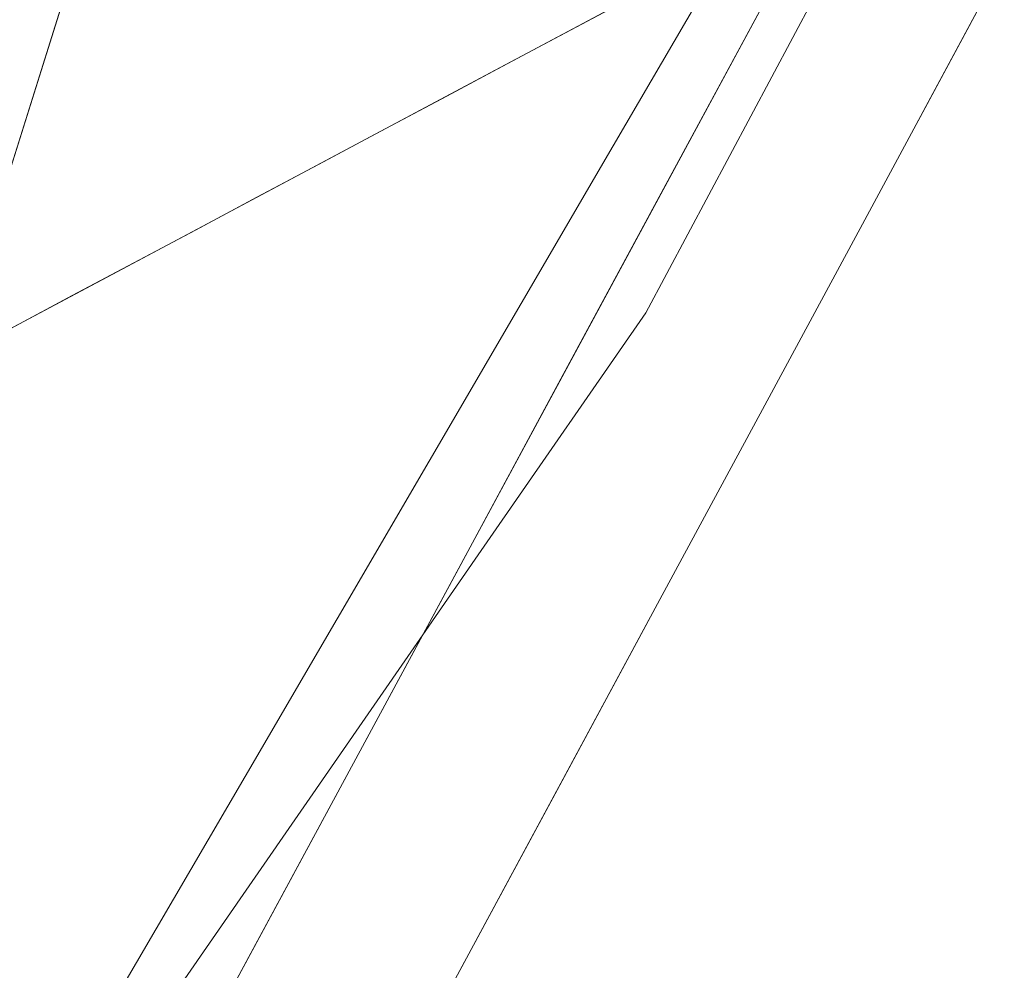
# Model space of a CAD drawing. Units: inches. Extents: x 0 to 204, y 0 to 264.
# Drawn here: x 103 to 103, y 165 to 165 of the extents above; entities that cross this region are included whole.
import ezdxf

# ---------------------------------------------------------------- set-up
doc = ezdxf.new("R2010")
doc.units = ezdxf.units.IN
doc.header["$MEASUREMENT"] = 0
doc.layers.get('0').update_dxf_attribs({"color": 10})

# ---------------------------------------------------------------- blocks, each defined once
blk = doc.blocks.new('172U-3D')
at = {"lineweight": 18}
for points in [[(7.22907, 9.91567, 2.875), (6.85494, 8.72297, 2.875), (5.66147, 9.09735, 2.875), (6.03561, 10.29004, 2.875)], [(6.03561, 10.29004, 2.875), (5.66147, 9.09735, 2.875), (6.85494, 8.72297, 2.875), (7.22907, 9.91567, 2.875)]]:
    blk.add_3dface(points, dxfattribs=at)
for points, invisible_edges in [([(5.7476, 9.81519, 3.11951), (5.0139, 10.02756, 4.47728), (5.93715, 9.91494, 5.43281)], 3), ([(6.17781, 9.76731, 11.2658), (6.27239, 9.92941, 12.45739), (6.26541, 10.00058, 11.62272)], 14), ([(5.94485, 9.81162, 1.49687), (5.84854, 9.6937, 2.875), (5.94208, 9.99187, 2.875)], 13), ([(6.17781, 9.76731, 11.2658), (6.3581, 9.75163, 11.72989), (6.27239, 9.92941, 12.45739)], 3), ([(6.30704, 9.72932, 11.31958), (6.39587, 9.91361, 11.94939), (6.41229, 9.92457, 12.4815)], 3), ([(6.41229, 9.92457, 12.4815), (6.37835, 9.87142, 12.4952), (6.35967, 9.82694, 11.90054)], 3), ([(5.90591, 9.8985, 5.05156), (5.93715, 9.91494, 5.43281), (5.96897, 9.82963, 5.26116)], 14), ([(5.90591, 9.8985, 5.05156), (5.93741, 9.81446, 4.85974), (5.87467, 9.88206, 4.67031)], 3), ([(6.2624, 9.88926, -5.36698), (6.19462, 9.68147, -5.3434), (6.11461, 9.56587, -4.31999)], 13), ([(6.30104, 9.8813, -6.3513), (6.19462, 9.68147, -5.3434), (6.2624, 9.88926, -5.36698)], 14), ([(5.93448, 9.77458, 4.52011), (5.90876, 9.88567, 2.875), (5.84694, 9.68859, 2.875)], 13), ([(5.9128, 9.79844, 4.47866), (5.8429, 9.86534, 4.28261), (5.87467, 9.88206, 4.67031)], 13), ([(6.30104, 9.8813, -6.3513), (6.46516, 9.7019, -5.89637), (6.19462, 9.68147, -5.3434)], 3), ([(6.11224, 9.63334, 7.19834), (6.1197, 9.80752, 6.6015), (6.21411, 9.85785, 7.7619)], 13), ([(6.18299, 9.84126, 7.37942), (6.15187, 9.82467, 6.99693), (6.17393, 9.85872, 7.20461)], 14), ([(5.12938, 9.66393, 10.20593), (5.83459, 9.06153, 7.84207), (6.04548, 9.45218, 10.16989), (6.25637, 9.84283, 12.4977)], 9), ([(6.32176, 9.84161, 12.50111), (6.25637, 9.84283, 12.4977), (6.20365, 9.74516, 11.91575)], 13), ([(6.30704, 9.72932, 11.31958), (6.35967, 9.82694, 11.90054), (6.30694, 9.70488, 11.68655)], 14), ([(6.15187, 9.82467, 6.99693), (6.12076, 9.80808, 6.61445), (6.14147, 9.82546, 6.8036)], 14), ([(6.03384, 9.60674, 6.03128), (6.0253, 9.75718, 5.4411), (6.1197, 9.80752, 6.6015)], 13), ([(6.08964, 9.79149, 6.23197), (6.11198, 9.80063, 6.44125), (6.12076, 9.80808, 6.61445)], 3), ([(6.058, 9.77462, 5.84301), (6.08201, 9.78764, 6.08316), (6.08964, 9.79149, 6.23197)], 3), ([(6.058, 9.77462, 5.84301), (6.02635, 9.75775, 5.45405), (6.0494, 9.76267, 5.67727)], 14), ([(6.17781, 9.76731, 11.2658), (6.08322, 9.60521, 10.07421), (6.25804, 9.53161, 10.35617)], 14), ([(6.13796, 9.72113, 10.56641), (6.08322, 9.60521, 10.07421), (6.17781, 9.76731, 11.2658)], 13), ([(5.9309, 9.70685, 4.2807), (6.0253, 9.75718, 5.4411), (5.93546, 9.54386, 4.86802)], 14), ([(6.02635, 9.75775, 5.45405), (5.99471, 9.74088, 5.06509), (6.01533, 9.74461, 5.25891)], 14), ([(5.96307, 9.724, 4.67614), (5.99245, 9.72367, 4.96985), (5.99471, 9.74088, 5.06509)], 3), ([(6.2411, 9.6604, 11.63181), (6.20365, 9.74516, 11.91575), (6.15093, 9.6475, 11.33379)], 13), ([(6.25744, 9.6256, 10.41747), (6.30704, 9.72932, 11.31958), (6.25442, 9.6317, 10.73862), (6.20179, 9.53408, 10.15766)], 9), ([(6.30704, 9.72932, 11.31958), (6.24492, 9.60083, 11.24246), (6.25442, 9.6317, 10.73862)], 3), ([(5.96307, 9.724, 4.67614), (5.93142, 9.70713, 4.28718), (5.94184, 9.70286, 4.34711)], 14), ([(6.59336, 8.28782), (4.0184, 9.09958), (4.16031, 9.70825), (6.82619, 8.86783)], 10), ([(4.16031, 9.70825, 0.625), (4.0184, 9.09958, 0.625), (6.59336, 8.28782, 0.625), (6.82619, 8.86783, 0.625)], 5), ([(6.82619, 8.86783, 0.625), (6.82619, 8.86783), (4.16031, 9.70825), (4.16031, 9.70825, 0.625)], 4), ([(5.9309, 9.70685, 4.2807), (5.85273, 9.50764, 3.90843), (5.83649, 9.65652, 3.1203)], 3), ([(5.86814, 9.67339, 3.50926), (5.89808, 9.70807, 3.8163), (5.89978, 9.69026, 3.89822)], 3), ([(5.93142, 9.70713, 4.28718), (5.89978, 9.69026, 3.89822), (5.9205, 9.69409, 4.08579)], 14), ([(6.11461, 9.56587, -4.31999), (6.19462, 9.68147, -5.3434), (6.25993, 9.54866, -4.70773)], 14), ([(6.15093, 9.6475, 11.33379), (6.0982, 9.54984, 10.75184), (6.17298, 9.54611, 11.05095)], 14), ([(6.25442, 9.6317, 10.73862), (6.16409, 9.42747, 10.2388), (6.20179, 9.53408, 10.15766)], 3), ([(6.15741, 9.36313, 9.04145), (6.08322, 9.60521, 10.07421), (5.98863, 9.44312, 8.88262)], 13), ([(5.98863, 9.44312, 8.88262), (6.08322, 9.60521, 10.07421), (6.06109, 9.60315, 9.47813)], 14), ([(6.09689, 9.57909, -3.7974), (6.03461, 9.45026, -3.29658), (5.95461, 9.33465, -2.27317)], 13), ([(6.03461, 9.45026, -3.29658), (6.09689, 9.57909, -3.7974), (6.11461, 9.56587, -4.31999)], 3), ([(6.11461, 9.56587, -4.31999), (6.18098, 9.4112, -3.67896), (6.03461, 9.45026, -3.29658)], 3), ([(6.02212, 9.54987, -2.24907), (5.95461, 9.33465, -2.27317), (5.8746, 9.21904, -1.24976)], 13), ([(6.04548, 9.45218, 10.16989), (6.12043, 9.44177, 10.47188), (6.0982, 9.54984, 10.75184)], 3), ([(6.13547, 9.40615, 9.10225), (6.20179, 9.53408, 10.15766), (6.09654, 9.33883, 8.99573)], 13), ([(6.16409, 9.42747, 10.2388), (6.14917, 9.43645, 9.57669), (6.20179, 9.53408, 10.15766)], 13), ([(5.82132, 9.18862, -0.21857), (5.93295, 9.45336, -0.87181), (5.8746, 9.21904, -1.24976)], 3), ([(6.09212, 9.36733, 10.02136), (6.04548, 9.45218, 10.16989), (5.99276, 9.35452, 9.58793)], 13), ([(5.95461, 9.33465, -2.27317), (6.03461, 9.45026, -3.29658), (6.17023, 9.20371, -2.02294)], 14), ([(5.98863, 9.44312, 8.88262), (5.9637, 9.44624, 8.16561), (5.89405, 9.28102, 7.69103)], 3), ([(5.98863, 9.44312, 8.88262), (5.89405, 9.28102, 7.69103), (6.08071, 9.2344, 7.80149)], 14), ([(6.09654, 9.33883, 8.99573), (6.14917, 9.43645, 9.57669), (6.09971, 9.29779, 9.30222)], 14), ([(5.84877, 9.24526, 6.75337), (5.89405, 9.28102, 7.69103), (5.89264, 9.36531, 6.91346)], 14), ([(5.94003, 9.25686, 9.00598), (6.03641, 9.23446, 9.11071), (5.99276, 9.35452, 9.58793)], 3)]:
    blk.add_3dface(points, dxfattribs=dict(at, invisible_edges=invisible_edges))
mesh = blk.add_polyface(dxfattribs=at)
corners = [(9.41937, -7.88275, 5.125), (8.0732, 7.18971, 5.125), (7.98636, 7.62015, 5.125), (7.80768, 8.02126, 5.125), (7.54578, 8.37371, 5.125), (7.21327, 8.66051, 5.125), (6.82619, 8.86783, 5.125), (4.16031, 9.70825, 5.125), (1.39761, 10.13341, 5.125), (-1.39761, 10.13341, 5.125), (-4.16031, 9.70825, 5.125), (-6.82619, 8.86783, 5.125), (-7.21327, 8.66051, 5.125), (-7.54578, 8.37371, 5.125), (-7.80768, 8.02126, 5.125), (-7.98636, 7.62015, 5.125), (-8.0732, 7.18971, 5.125), (-9.41937, -7.88275, 5.125)]
mesh.append_faces([[corners[k] for k in face] for face in [(4, 1, 2, 3)]], dxfattribs={"vtx0": -1})
mesh.append_faces([[corners[k] for k in face] for face in [(9, 16, 17, 8)]], dxfattribs={"vtx0": -1, "vtx2": -1})
mesh.append_faces([[corners[k] for k in face] for face in [(8, 17, 0, 1), (1, 4, 5, 6), (1, 6, 7, 8), (16, 9, 10, 11), (11, 14, 15, 16)]], dxfattribs={"vtx0": -1, "vtx3": -1})
mesh.append_faces([[corners[k] for k in face] for face in [(12, 13, 14, 11)]], dxfattribs={"vtx2": -1})
mesh = blk.add_polyface(dxfattribs=at)
corners = [(9.41937, -7.88275, 3.125), (-9.41937, -7.88275, 3.125), (-8.0732, 7.18971, 3.125), (-7.98636, 7.62015, 3.125), (-7.80768, 8.02126, 3.125), (-7.54578, 8.37371, 3.125), (-7.21327, 8.66051, 3.125), (-6.82619, 8.86783, 3.125), (-4.16031, 9.70825, 3.125), (-1.39761, 10.13341, 3.125), (1.39761, 10.13341, 3.125), (4.16031, 9.70825, 3.125), (6.82619, 8.86783, 3.125), (7.21327, 8.66051, 3.125), (7.54578, 8.37371, 3.125), (7.80768, 8.02126, 3.125), (7.98636, 7.62015, 3.125), (8.0732, 7.18971, 3.125)]
mesh.append_faces([[corners[k] for k in face] for face in [(1, 9, 10, 0), (17, 11, 12)]], dxfattribs={"vtx0": -1, "vtx2": -1})
mesh.append_faces([[corners[k] for k in face] for face in [(2, 7, 8, 9)]], dxfattribs={"vtx0": -1, "vtx3": -1})
mesh.append_faces([[corners[k] for k in face] for face in [(3, 4, 7, 2), (1, 2, 9)]], dxfattribs={"vtx1": -1, "vtx2": -1})
mesh.append_faces([[corners[k] for k in face] for face in [(10, 11, 17, 0)]], dxfattribs={"vtx1": -1, "vtx3": -1})
mesh.append_faces([[corners[k] for k in face] for face in [(5, 6, 7, 4)]], dxfattribs={"vtx2": -1})
mesh.append_faces([[corners[k] for k in face] for face in [(12, 13, 14, 17)]], dxfattribs={"vtx2": -1, "vtx3": -1})
mesh.append_faces([[corners[k] for k in face] for face in [(14, 15, 16, 17)]], dxfattribs={"vtx3": -1})
mesh = blk.add_polyface(dxfattribs=at)
corners = [(-6.82619, 8.86783, 5.125), (-4.16031, 9.70825, 5.125), (-1.39761, 10.13341, 5.125), (1.39761, 10.13341, 5.125), (4.16031, 9.70825, 5.125), (6.82619, 8.86783, 5.125), (6.82619, 8.86783, 3.125), (4.16031, 9.70825, 3.125), (1.39761, 10.13341, 3.125), (-1.39761, 10.13341, 3.125), (-4.16031, 9.70825, 3.125), (-6.82619, 8.86783, 3.125)]
mesh.append_faces([[corners[k] for k in face] for face in [(1, 10, 11, 0)]], dxfattribs={"vtx0": -1})
mesh.append_faces([[corners[k] for k in face] for face in [(4, 7, 8, 3), (3, 8, 9, 2), (2, 9, 10, 1)]], dxfattribs={"vtx0": -1, "vtx2": -1})
mesh.append_faces([[corners[k] for k in face] for face in [(5, 6, 7, 4)]], dxfattribs={"vtx2": -1})
mesh = blk.add_polyface(dxfattribs=at)
corners = [(-7.60195, 8.10848, 5.73593), (-7.15413, 7.79217, 6.21291), (-6.59006, 7.38607, 6.51909), (-5.96346, 6.92414, 6.625), (-3.6331, 7.64911, 6.625), (-1.22026, 8.01576, 6.625), (1.22026, 8.01576, 6.625), (3.6331, 7.64911, 6.625), (5.96346, 6.92414, 6.625), (6.32815, 7.19443, 6.5897), (6.68571, 7.45556, 6.4831), (7.02567, 7.70046, 6.30452), (7.33581, 7.92112, 6.05445), (7.60195, 8.10848, 5.73593), (7.42574, 8.31857, 5.55467), (7.21274, 8.50681, 5.38968), (6.95374, 8.67136, 5.27257), (4.70285, 9.43453, 5.27257), (2.37167, 9.89771, 5.27257), (0, 10.05298, 5.27257), (-2.37167, 9.89771, 5.27257), (-4.70285, 9.43453, 5.27257), (-6.95374, 8.67136, 5.27257), (-7.21274, 8.50681, 5.38968), (-7.42574, 8.31857, 5.55467), (-0.08034, 9.14996, 6.3279), (-1.18974, 9.65078, 5.87421), (3.54822, 9.36416, 5.83866), (2.43076, 8.50016, 6.53481), (-2.43073, 8.4919, 6.53725), (4.11657, 8.56956, 6.37329), (-3.78882, 8.74898, 6.31676), (-4.5844, 8.99235, 5.97861), (-3.54843, 9.50808, 5.64484), (1.30762, 9.44746, 6.07398), (3.91472, 8.98044, 6.13739), (1.08803, 9.82638, 5.64798), (-0.0084, 8.78614, 6.49881)]
mesh.append_faces([[corners[k] for k in face] for face in [(23, 21, 22)]], dxfattribs={"vtx0": -1})
mesh.append_faces([[corners[k] for k in face] for face in [(19, 36, 18), (7, 28, 6), (12, 35, 11), (15, 17, 14), (13, 27, 12), (24, 21, 23)]], dxfattribs={"vtx0": -1, "vtx1": -1})
mesh.append_faces([[corners[k] for k in face] for face in [(26, 25, 34), (27, 36, 34), (35, 12, 27), (35, 27, 34), (30, 35, 34), (20, 26, 36), (35, 30, 11), (17, 27, 14), (27, 18, 36), (28, 7, 9), (37, 29, 5), (37, 28, 25), (0, 32, 33), (20, 33, 26), (37, 25, 29), (10, 30, 28), (32, 1, 31), (32, 31, 26), (26, 33, 32), (26, 31, 25), (34, 25, 30), (30, 25, 28), (21, 24, 33), (29, 25, 31), (29, 31, 2), (26, 34, 36), (29, 2, 4), (28, 37, 6)]], dxfattribs={"vtx0": -1, "vtx1": -1, "vtx2": -1})
mesh.append_faces([[corners[k] for k in face] for face in [(27, 13, 14), (32, 0, 1), (33, 24, 0), (36, 19, 20), (33, 20, 21)]], dxfattribs={"vtx0": -1, "vtx2": -1})
mesh.append_faces([[corners[k] for k in face] for face in [(3, 4, 2)]], dxfattribs={"vtx1": -1})
mesh.append_faces([[corners[k] for k in face] for face in [(9, 10, 28), (10, 11, 30), (4, 5, 29), (17, 18, 27), (1, 2, 31), (5, 6, 37)]], dxfattribs={"vtx1": -1, "vtx2": -1})
mesh.append_faces([[corners[k] for k in face] for face in [(7, 8, 9), (15, 16, 17)]], dxfattribs={"vtx2": -1})
mesh = blk.add_polyface(dxfattribs=at)
corners = [(9.00938, -7.75775, 5.125), (-9.00938, -7.75775, 5.125), (-9.06796, -7.75079, 5.125), (-9.12327, -7.7303, 5.125), (-9.17224, -7.69743, 5.125), (-9.21215, -7.65399, 5.125), (-9.24077, -7.60242, 5.125), (-9.25651, -7.54557, 5.125), (-9.25849, -7.48662, 5.125), (-7.94869, 7.17859, 5.125), (-7.86728, 7.58213, 5.125), (-7.69977, 7.95817, 5.125), (-7.45424, 8.28859, 5.125), (-7.14251, 8.55746, 5.125), (-6.77962, 8.75183, 5.125), (-4.13192, 9.58652, 5.125), (-1.38808, 10.00877, 5.125), (1.38808, 10.00877, 5.125), (4.13192, 9.58652, 5.125), (6.77962, 8.75183, 5.125), (7.14251, 8.55746, 5.125), (7.45424, 8.28859, 5.125), (7.69977, 7.95817, 5.125), (7.86728, 7.58213, 5.125), (7.94869, 7.17859, 5.125), (9.25849, -7.48662, 5.125), (9.25651, -7.54557, 5.125), (9.24077, -7.60242, 5.125), (9.21215, -7.65399, 5.125), (9.17224, -7.69743, 5.125), (9.12327, -7.7303, 5.125), (9.06796, -7.75079, 5.125)]
mesh.append_faces([[corners[k] for k in face] for face in [(14, 11, 12, 13), (24, 21, 22, 23), (28, 25, 26, 27)]], dxfattribs={"vtx0": -1})
mesh.append_faces([[corners[k] for k in face] for face in [(11, 14, 9, 10)]], dxfattribs={"vtx0": -1, "vtx1": -1})
mesh.append_faces([[corners[k] for k in face] for face in [(9, 16, 1, 8), (29, 0, 25, 28)]], dxfattribs={"vtx0": -1, "vtx1": -1, "vtx2": -1})
mesh.append_faces([[corners[k] for k in face] for face in [(0, 17, 24, 25)]], dxfattribs={"vtx0": -1, "vtx1": -1, "vtx3": -1})
mesh.append_faces([[corners[k] for k in face] for face in [(1, 16, 17, 0)]], dxfattribs={"vtx0": -1, "vtx2": -1})
mesh.append_faces([[corners[k] for k in face] for face in [(24, 17, 18, 19), (24, 19, 20, 21)]], dxfattribs={"vtx0": -1, "vtx3": -1})
mesh.append_faces([[corners[k] for k in face] for face in [(15, 16, 9, 14), (4, 5, 8, 3), (2, 3, 8, 1)]], dxfattribs={"vtx1": -1, "vtx2": -1})
mesh.append_faces([[corners[k] for k in face] for face in [(6, 7, 8, 5)]], dxfattribs={"vtx2": -1})
mesh.append_faces([[corners[k] for k in face] for face in [(29, 30, 31, 0)]], dxfattribs={"vtx3": -1})
mesh = blk.add_polyface(dxfattribs=at)
corners = [(6.77962, 8.75183, 5.125), (4.13192, 9.58652, 5.125), (1.38808, 10.00877, 5.125), (-1.38808, 10.00877, 5.125), (-4.13192, 9.58652, 5.125), (-6.77962, 8.75183, 5.125), (-6.77962, 8.75183, 5.22649), (-4.13192, 9.58652, 5.22649), (-1.38808, 10.00877, 5.22649), (1.38808, 10.00877, 5.22649), (4.13192, 9.58652, 5.22649), (6.77962, 8.75183, 5.22649)]
mesh.append_faces([[corners[k] for k in face] for face in [(7, 4, 5, 6)]], dxfattribs={"vtx0": -1})
mesh.append_faces([[corners[k] for k in face] for face in [(10, 1, 2, 9), (9, 2, 3, 8), (8, 3, 4, 7)]], dxfattribs={"vtx0": -1, "vtx2": -1})
mesh.append_faces([[corners[k] for k in face] for face in [(0, 1, 10, 11)]], dxfattribs={"vtx1": -1})

msp = doc.modelspace()

# ---------------------------------------------------------------- linework, layer by layer
at = {"lineweight": 18, "invisible_edges": 15}
for points in [[(103.13562, 165.60125, 22.79064), (102.40154, 165.43327, 20.67666), (103.96378, 165.19878, 21.58281)], [(102.82717, 165.36724, 18.77735), (102.82423, 165.46255, 17.8763), (102.74044, 165.22061, 17.68092)], [(102.82423, 165.46255, 17.8763), (102.74375, 165.324, 16.88236), (102.74044, 165.22061, 17.68092)], [(102.73939, 165.43923, 12.93967), (102.6699, 165.20934, 12.87187), (102.66713, 165.3896, 14.25)], [(102.73939, 165.43923, 12.93967), (102.77185, 165.33608, 11.4336), (102.6699, 165.20934, 12.87187)], [(102.83167, 165.13561, 20.9235), (102.97544, 165.4364, 22.24119), (102.90618, 165.36663, 20.94508)], [(102.97544, 165.4364, 22.24119), (102.83167, 165.13561, 20.9235), (102.89948, 165.24135, 21.8658)], [(101.73888, 165.32277, 18.54777), (102.86926, 165.04138, 18.4789), (102.40154, 165.43327, 20.67666)], [(103.8594, 164.8367, 19.2388), (102.40154, 165.43327, 20.67666), (102.86926, 165.04138, 18.4789)], [(102.80576, 165.22543, 19.17649), (102.88246, 165.35416, 20.41645), (102.71368, 165.43415, 20.25762)], [(101.56068, 165.41298, 22.93463), (101.85442, 165.06165, 21.58093), (102.98142, 165.24055, 23.8727)], [(103.08315, 165.14936, 23.10489), (103.23066, 165.41514, 24.55068), (102.99744, 165.32713, 23.83239)], [(103.06071, 165.19923, 22.46273), (103.09249, 165.30893, 22.36832), (103.15149, 165.41518, 23.23727)], [(103.12092, 165.31133, 23.3244), (103.06071, 165.19923, 22.46273), (103.15149, 165.41518, 23.23727)], [(103.23066, 165.41514, 24.55068), (103.08315, 165.14936, 23.10489), (103.27484, 165.15854, 23.44649)], [(102.99046, 165.39831, 22.99772), (102.89948, 165.24135, 21.8658), (102.86301, 165.11885, 21.94141)], [(102.99046, 165.39831, 22.99772), (102.86301, 165.11885, 21.94141), (102.90285, 165.16504, 22.6408)], [(102.99154, 165.38251, 6.63927), (102.86525, 165.10995, 7.56086), (102.89476, 165.27866, 8.13758)], [(102.86525, 165.10995, 7.56086), (102.99154, 165.38251, 6.63927), (102.98744, 165.28699, 6.00803)], [(102.83347, 165.37817, 10.31167), (102.7715, 165.20723, 10.49139), (102.77185, 165.33608, 11.4336)], [(102.83347, 165.37817, 10.31167), (102.83625, 165.24805, 9.28141), (102.7715, 165.20723, 10.49139)], [(102.7766, 165.16335, 19.16467), (102.82717, 165.36724, 18.77735), (102.74044, 165.22061, 17.68092)], [(102.85843, 165.35057, 19.77534), (102.82717, 165.36724, 18.77735), (102.7766, 165.16335, 19.16467)], [(102.81957, 165.17978, 20.20104), (102.83167, 165.13561, 20.9235), (102.90618, 165.36663, 20.94508)], [(102.85843, 165.35057, 19.77534), (102.81957, 165.17978, 20.20104), (102.90618, 165.36663, 20.94508)], [(102.81957, 165.17978, 20.20104), (102.85843, 165.35057, 19.77534), (102.7766, 165.16335, 19.16467)], [(102.80576, 165.22543, 19.17649), (103.00372, 165.30032, 20.30021), (102.88246, 165.35416, 20.41645)], [(103.03978, 165.27716, 21.17414), (102.97134, 165.18611, 20.24298), (103.05048, 165.35024, 20.86553)], [(102.98513, 165.25735, 20.05169), (103.05048, 165.35024, 20.86553), (102.97134, 165.18611, 20.24298)], [(103.09724, 165.35362, 22.08138), (103.09249, 165.30893, 22.36832), (103.0274, 165.19923, 21.49489)], [(103.03978, 165.27716, 21.17414), (103.09724, 165.35362, 22.08138), (103.0274, 165.19923, 21.49489)], [(102.6699, 165.20934, 12.87187), (102.77185, 165.33608, 11.4336), (102.70415, 165.15409, 11.66944)], [(102.70415, 165.15409, 11.66944), (102.77185, 165.33608, 11.4336), (102.7715, 165.20723, 10.49139)], [(101.73888, 165.32277, 18.54777), (102.22075, 165.0523, 16.58437), (102.86926, 165.04138, 18.4789)], [(102.74375, 165.324, 16.88236), (102.7013, 165.29328, 15.99421), (102.68463, 165.14685, 16.7963)], [(102.74375, 165.324, 16.88236), (102.68463, 165.14685, 16.7963), (102.74044, 165.22061, 17.68092)], [(102.69401, 165.22735, 16.63616), (102.6622, 165.31267, 16.80781), (102.72388, 165.2474, 17.04015)], [(103.12092, 165.31133, 23.3244), (103.03209, 165.12705, 22.69458), (103.06071, 165.19923, 22.46273)], [(103.09249, 165.30893, 22.36832), (103.06071, 165.19923, 22.46273), (103.0083, 165.11623, 21.69081)], [(103.09249, 165.30893, 22.36832), (103.0083, 165.11623, 21.69081), (103.0274, 165.19923, 21.49489)], [(102.98091, 165.19169, 19.36678), (103.00372, 165.30032, 20.30021), (102.80576, 165.22543, 19.17649)], [(103.23815, 165.26751, 20.59549), (103.00372, 165.30032, 20.30021), (102.98091, 165.19169, 19.36678)], [(102.66245, 165.21219, 16.23474), (102.63096, 165.29623, 16.42656), (102.69401, 165.22735, 16.63616)], [(102.63381, 165.2834, 14.25), (102.65953, 165.1723, 15.89511), (102.7013, 165.29328, 15.99421)], [(102.68463, 165.14685, 16.7963), (102.7013, 165.29328, 15.99421), (102.65953, 165.1723, 15.89511)], [(102.83966, 164.96359, 7.05501), (102.82194, 164.97682, 7.5776), (102.98744, 165.28699, 6.00803)], [(102.98744, 165.28699, 6.00803), (102.82194, 164.97682, 7.5776), (102.86525, 165.10995, 7.56086)], [(102.63785, 165.19616, 15.85366), (102.59972, 165.27979, 16.04531), (102.66245, 165.21219, 16.23474)], [(102.89476, 165.27866, 8.13758), (102.86525, 165.10995, 7.56086), (102.74717, 164.94759, 9.12593)], [(102.89476, 165.27866, 8.13758), (102.74717, 164.94759, 9.12593), (102.75178, 165.05821, 9.8455)], [(102.75178, 165.05821, 9.8455), (102.83625, 165.24805, 9.28141), (102.89476, 165.27866, 8.13758)], [(102.83972, 165.25409, 17.9843), (102.86805, 165.27518, 18.31797), (102.86652, 165.22319, 18.1786)], [(102.89898, 165.25644, 18.57961), (102.86652, 165.22319, 18.1786), (102.86805, 165.27518, 18.31797)], [(103.03978, 165.27716, 21.17414), (102.95455, 165.09108, 20.54331), (102.97134, 165.18611, 20.24298)], [(103.03978, 165.27716, 21.17414), (103.0274, 165.19923, 21.49489), (102.95455, 165.09108, 20.54331)], [(103.1902, 165.09962, 5.47863), (103.02609, 165.27902, 5.0237), (103.17703, 165.278, 4.63536)], [(102.72388, 165.2474, 17.04015), (102.75984, 165.26454, 17.43105), (102.77374, 165.22006, 17.24047)], [(102.77374, 165.22006, 17.24047), (102.75984, 165.26454, 17.43105), (102.80479, 165.24028, 17.61592)], [(103.16143, 165.11423, 19.1799), (103.23815, 165.26751, 20.59549), (102.98091, 165.19169, 19.36678)], [(103.04681, 165.23933, 23.87611), (103.04122, 165.16705, 23.48313), (103.10339, 165.26914, 23.8702)], [(103.08471, 165.22467, 23.27554), (103.10339, 165.26914, 23.8702), (103.04122, 165.16705, 23.48313)], [(102.63785, 165.19616, 15.85366), (102.58197, 165.20587, 15.45983), (102.56795, 165.26307, 15.65761)], [(102.83972, 165.25409, 17.9843), (102.83702, 165.19835, 17.81625), (102.80479, 165.24028, 17.61592)], [(102.83702, 165.19835, 17.81625), (102.83972, 165.25409, 17.9843), (102.86652, 165.22319, 18.1786)], [(102.83729, 165.03107, 18.57334), (102.93915, 165.25557, 19.1369), (102.92229, 165.15493, 19.42854)], [(102.86652, 165.22319, 18.1786), (102.89898, 165.25644, 18.57961), (102.87692, 165.22239, 18.37193)], [(102.98513, 165.25735, 20.05169), (102.97134, 165.18611, 20.24298), (102.92229, 165.15493, 19.42854)], [(102.93915, 165.25557, 19.1369), (102.98513, 165.25735, 20.05169), (102.92229, 165.15493, 19.42854)], [(102.72388, 165.2474, 17.04015), (102.74191, 165.19751, 16.82966), (102.69401, 165.22735, 16.63616)], [(102.72388, 165.2474, 17.04015), (102.77374, 165.22006, 17.24047), (102.74191, 165.19751, 16.82966)], [(102.75178, 165.05821, 9.8455), (102.7715, 165.20723, 10.49139), (102.83625, 165.24805, 9.28141)], [(102.80479, 165.24028, 17.61592), (102.80706, 165.18536, 17.45816), (102.77374, 165.22006, 17.24047)], [(102.89948, 165.24135, 21.8658), (102.83167, 165.13561, 20.9235), (102.78614, 165.00087, 20.85313)], [(102.89948, 165.24135, 21.8658), (102.78614, 165.00087, 20.85313), (102.86301, 165.11885, 21.94141)], [(102.83702, 165.19835, 17.81625), (102.80706, 165.18536, 17.45816), (102.80479, 165.24028, 17.61592)], [(103.04681, 165.23933, 23.87611), (102.9287, 165.14289, 23.29075), (103.04122, 165.16705, 23.48313)], [(102.80576, 165.22543, 19.17649), (102.57382, 165.2363, 18.12855), (102.76783, 165.11894, 17.93569)], [(102.76783, 165.11894, 17.93569), (102.57382, 165.2363, 18.12855), (102.65239, 165.08751, 16.98282)], [(102.66245, 165.21219, 16.23474), (102.69401, 165.22735, 16.63616), (102.70905, 165.18247, 16.43091)], [(102.74191, 165.19751, 16.82966), (102.70905, 165.18247, 16.43091), (102.69401, 165.22735, 16.63616)], [(102.76783, 165.11894, 17.93569), (102.91582, 165.10562, 18.32115), (102.80576, 165.22543, 19.17649)], [(102.80576, 165.22543, 19.17649), (102.91582, 165.10562, 18.32115), (102.98091, 165.19169, 19.36678)], [(103.03199, 165.10261, 23.06155), (103.08471, 165.22467, 23.27554), (103.04122, 165.16705, 23.48313)], [(102.74044, 165.22061, 17.68092), (102.68463, 165.14685, 16.7963), (102.70775, 165.08149, 17.99098)], [(102.7766, 165.16335, 19.16467), (102.74044, 165.22061, 17.68092), (102.70775, 165.08149, 17.99098)], [(102.77445, 165.16039, 17.05227), (102.74191, 165.19751, 16.82966), (102.77374, 165.22006, 17.24047)], [(102.80706, 165.18536, 17.45816), (102.77445, 165.16039, 17.05227), (102.77374, 165.22006, 17.24047)], [(102.8458, 165.2058, 17.98945), (102.83702, 165.19835, 17.81625), (102.86652, 165.22319, 18.1786)], [(102.6699, 165.20934, 12.87187), (102.59112, 164.94968, 12.80144), (102.57359, 165.09142, 14.25)], [(102.59112, 164.94968, 12.80144), (102.6699, 165.20934, 12.87187), (102.70415, 165.15409, 11.66944)], [(102.66245, 165.21219, 16.23474), (102.68001, 165.16939, 16.06422), (102.63785, 165.19616, 15.85366)], [(102.68001, 165.16939, 16.06422), (102.66245, 165.21219, 16.23474), (102.70905, 165.18247, 16.43091)], [(102.58197, 165.20587, 15.45983), (102.61827, 165.18027, 15.50544), (102.57436, 165.19297, 15.18961)], [(102.61827, 165.18027, 15.50544), (102.58197, 165.20587, 15.45983), (102.63785, 165.19616, 15.85366)], [(102.67631, 165.00056, 11.18525), (102.7715, 165.20723, 10.49139), (102.75178, 165.05821, 9.8455)], [(102.70415, 165.15409, 11.66944), (102.7715, 165.20723, 10.49139), (102.67631, 165.00056, 11.18525)], [(102.83729, 165.03107, 18.57334), (102.75889, 165.00447, 17.40628), (102.84475, 165.20524, 17.9765)], [(102.95457, 165.04282, 20.90507), (102.95455, 165.09108, 20.54331), (103.0274, 165.19923, 21.49489)], [(103.0083, 165.11623, 21.69081), (102.95457, 165.04282, 20.90507), (103.0274, 165.19923, 21.49489)], [(103.06071, 165.19923, 22.46273), (102.98249, 165.02333, 21.79247), (103.0083, 165.11623, 21.69081)], [(102.98249, 165.02333, 21.79247), (103.06071, 165.19923, 22.46273), (103.03209, 165.12705, 22.69458)], [(102.66479, 165.13821, 15.75899), (102.61827, 165.18027, 15.50544), (102.63785, 165.19616, 15.85366)], [(102.68001, 165.16939, 16.06422), (102.66479, 165.13821, 15.75899), (102.63785, 165.19616, 15.85366)], [(102.70905, 165.18247, 16.43091), (102.74191, 165.19751, 16.82966), (102.74038, 165.14233, 16.63391)], [(102.74038, 165.14233, 16.63391), (102.74191, 165.19751, 16.82966), (102.77445, 165.16039, 17.05227)], [(102.80706, 165.18536, 17.45816), (102.83702, 165.19835, 17.81625), (102.81469, 165.18921, 17.60697)], [(102.5647, 165.17586, 14.86784), (102.57436, 165.19297, 15.18961), (102.60861, 165.15463, 15.19801)], [(102.61827, 165.18027, 15.50544), (102.60861, 165.15463, 15.19801), (102.57436, 165.19297, 15.18961)], [(102.91582, 165.10562, 18.32115), (103.16143, 165.11423, 19.1799), (102.98091, 165.19169, 19.36678)], [(102.80706, 165.18536, 17.45816), (102.78305, 165.17234, 17.21801), (102.77445, 165.16039, 17.05227)], [(102.85788, 164.9733, 19.29582), (102.92229, 165.15493, 19.42854), (102.97134, 165.18611, 20.24298)], [(102.97134, 165.18611, 20.24298), (102.89606, 165.00011, 19.89408), (102.85788, 164.9733, 19.29582)], [(102.89606, 165.00011, 19.89408), (102.97134, 165.18611, 20.24298), (102.95455, 165.09108, 20.54331)], [(102.61827, 165.18027, 15.50544), (102.63925, 165.13345, 15.4484), (102.60861, 165.15463, 15.19801)], [(102.63925, 165.13345, 15.4484), (102.61827, 165.18027, 15.50544), (102.66479, 165.13821, 15.75899)], [(102.7175, 165.1214, 16.34485), (102.68001, 165.16939, 16.06422), (102.70905, 165.18247, 16.43091)], [(102.6909, 164.9232, 18.90557), (102.75982, 165.01372, 20.01201), (102.81957, 165.17978, 20.20104)], [(102.6909, 164.9232, 18.90557), (102.81957, 165.17978, 20.20104), (102.7766, 165.16335, 19.16467)], [(102.7175, 165.1214, 16.34485), (102.70905, 165.18247, 16.43091), (102.74038, 165.14233, 16.63391)], [(102.83167, 165.13561, 20.9235), (102.81957, 165.17978, 20.20104), (102.75982, 165.01372, 20.01201)], [(102.59275, 165.12574, 14.86847), (102.5647, 165.17586, 14.86784), (102.60861, 165.15463, 15.19801)], [(102.65953, 165.1723, 15.89511), (102.57199, 165.08632, 14.25), (102.57925, 164.96988, 15.44472)], [(102.65953, 165.1723, 15.89511), (102.57925, 164.96988, 15.44472), (102.64551, 165.02008, 16.82107)], [(102.68463, 165.14685, 16.7963), (102.65953, 165.1723, 15.89511), (102.64551, 165.02008, 16.82107)], [(102.69321, 165.12069, 16.05162), (102.66479, 165.13821, 15.75899), (102.68001, 165.16939, 16.06422)], [(102.7175, 165.1214, 16.34485), (102.69321, 165.12069, 16.05162), (102.68001, 165.16939, 16.06422)], [(102.7766, 165.16335, 19.16467), (102.70775, 165.08149, 17.99098), (102.6909, 164.9232, 18.90557)], [(102.98309, 164.92934, 21.73117), (103.08315, 165.14936, 23.10489), (102.90285, 165.16504, 22.6408)], [(102.9287, 165.14289, 23.29075), (102.96615, 165.05813, 23.00681), (103.04122, 165.16705, 23.48313)], [(103.03199, 165.10261, 23.06155), (103.04122, 165.16705, 23.48313), (102.96615, 165.05813, 23.00681)], [(102.74038, 165.14233, 16.63391), (102.77445, 165.16039, 17.05227), (102.7514, 165.15547, 16.82905)], [(103.08315, 165.14936, 23.10489), (103.15912, 164.97491, 22.31097), (103.27484, 165.15854, 23.44649)], [(102.59112, 164.94968, 12.80144), (102.70415, 165.15409, 11.66944), (102.67631, 165.00056, 11.18525)], [(102.62313, 165.1058, 15.1913), (102.59275, 165.12574, 14.86847), (102.60861, 165.15463, 15.19801)], [(102.63925, 165.13345, 15.4484), (102.62313, 165.1058, 15.1913), (102.60861, 165.15463, 15.19801)], [(102.66051, 164.94158, 16.24302), (102.75035, 165.15491, 16.8161), (102.75889, 165.00447, 17.40628)], [(102.92229, 165.15493, 19.42854), (102.85788, 164.9733, 19.29582), (102.83729, 165.03107, 18.57334)], [(102.98309, 164.92934, 21.73117), (103.15912, 164.97491, 22.31097), (103.08315, 165.14936, 23.10489)], [(102.65239, 165.08751, 16.98282), (102.45754, 165.14446, 15.72054), (102.68125, 165.02787, 15.95029)], [(102.45754, 165.14446, 15.72054), (102.58514, 165.02607, 14.25), (102.68125, 165.02787, 15.95029)], [(102.70775, 165.08149, 17.99098), (102.68463, 165.14685, 16.7963), (102.64551, 165.02008, 16.82107)], [(102.66689, 165.10058, 15.72211), (102.63925, 165.13345, 15.4484), (102.66479, 165.13821, 15.75899)], [(102.69321, 165.12069, 16.05162), (102.66689, 165.10058, 15.72211), (102.66479, 165.13821, 15.75899)], [(102.74038, 165.14233, 16.63391), (102.71976, 165.1386, 16.44009), (102.7175, 165.1214, 16.34485)], [(102.63925, 165.13345, 15.4484), (102.64555, 165.09181, 15.46079), (102.62313, 165.1058, 15.1913)], [(102.66689, 165.10058, 15.72211), (102.64555, 165.09181, 15.46079), (102.63925, 165.13345, 15.4484)], [(102.83167, 165.13561, 20.9235), (102.75982, 165.01372, 20.01201), (102.78614, 165.00087, 20.85313)], [(102.62313, 165.1058, 15.1913), (102.5892, 165.08913, 14.76669), (102.59275, 165.12574, 14.86847)], [(102.96997, 164.99855, 22.61746), (103.03209, 165.12705, 22.69458), (103.03199, 165.10261, 23.06155)], [(102.76783, 165.11894, 17.93569), (102.65239, 165.08751, 16.98282), (102.81093, 165.03242, 16.89273)], [(102.68812, 165.12173, 16.05114), (102.66689, 165.10058, 15.72211), (102.69321, 165.12069, 16.05162)], [(102.68812, 165.12173, 16.05114), (102.69321, 165.12069, 16.05162), (102.7175, 165.1214, 16.34485)], [(102.81093, 165.03242, 16.89273), (102.91582, 165.10562, 18.32115), (102.76783, 165.11894, 17.93569)], [(102.78614, 165.00087, 20.85313), (102.80827, 165.00294, 21.44921), (102.86301, 165.11885, 21.94141)], [(102.91582, 165.10562, 18.32115), (103.00673, 165.02608, 17.70894), (103.16143, 165.11423, 19.1799)], [(102.95457, 165.04282, 20.90507), (103.0083, 165.11623, 21.69081), (102.92292, 164.93857, 20.93979)], [(102.92292, 164.93857, 20.93979), (103.0083, 165.11623, 21.69081), (102.98249, 165.02333, 21.79247)], [(103.20476, 164.96718, 17.7508), (103.16143, 165.11423, 19.1799), (103.00673, 165.02608, 17.70894)], [(102.82194, 164.97682, 7.5776), (102.74717, 164.94759, 9.12593), (102.86525, 165.10995, 7.56086)], [(102.66051, 164.94158, 16.24302), (102.57778, 164.90537, 15.28343), (102.65595, 165.10458, 15.6557)], [(102.62313, 165.1058, 15.1913), (102.59319, 165.07112, 14.88426), (102.5892, 165.08913, 14.76669)], [(102.62313, 165.1058, 15.1913), (102.64555, 165.09181, 15.46079), (102.62483, 165.08799, 15.27322)], [(102.66689, 165.10058, 15.72211), (102.65647, 165.10486, 15.66218), (102.64555, 165.09181, 15.46079)], [(102.91582, 165.10562, 18.32115), (102.81093, 165.03242, 16.89273), (103.00673, 165.02608, 17.70894)], [(102.96997, 164.99855, 22.61746), (103.03199, 165.10261, 23.06155), (102.96615, 165.05813, 23.00681)], [(103.1902, 165.09962, 5.47863), (102.98498, 164.94638, 6.66727), (102.91967, 165.0792, 6.0316)], [(103.1902, 165.09962, 5.47863), (103.06712, 164.83123, 7.21508), (102.98498, 164.94638, 6.66727)], [(103.25479, 164.92505, 6.30263), (103.06712, 164.83123, 7.21508), (103.1902, 165.09962, 5.47863)], [(102.81093, 165.03242, 16.89273), (102.65239, 165.08751, 16.98282), (102.68125, 165.02787, 15.95029)], [(102.95457, 165.04282, 20.90507), (102.8662, 164.90516, 19.89972), (102.95455, 165.09108, 20.54331)], [(102.89606, 165.00011, 19.89408), (102.95455, 165.09108, 20.54331), (102.8662, 164.90516, 19.89972)], [(102.6909, 164.9232, 18.90557), (102.70775, 165.08149, 17.99098), (102.64283, 164.89587, 17.82289)], [(102.64283, 164.89587, 17.82289), (102.70775, 165.08149, 17.99098), (102.64551, 165.02008, 16.82107)], [(102.75178, 165.05821, 9.8455), (102.74717, 164.94759, 9.12593), (102.658, 164.85108, 10.50319)], [(102.75178, 165.05821, 9.8455), (102.658, 164.85108, 10.50319), (102.67631, 165.00056, 11.18525)], [(102.89803, 164.94384, 22.42595), (102.96615, 165.05813, 23.00681), (102.87597, 165.04523, 22.70879)], [(102.96615, 165.05813, 23.00681), (102.89803, 164.94384, 22.42595), (102.96997, 164.99855, 22.61746)], [(102.22075, 165.0523, 16.58437), (103.78729, 164.74175, 17.60231), (102.86926, 165.04138, 18.4789)], [(102.2868, 164.90564, 14.49904), (103.71896, 164.65177, 16.05154), (102.22075, 165.0523, 16.58437)], [(102.95457, 165.04282, 20.90507), (102.87094, 164.86643, 20.26605), (102.8662, 164.90516, 19.89972)], [(102.95457, 165.04282, 20.90507), (102.92292, 164.93857, 20.93979), (102.87094, 164.86643, 20.26605)], [(102.78539, 164.97611, 15.32861), (102.81093, 165.03242, 16.89273), (102.68125, 165.02787, 15.95029)], [(102.81093, 165.03242, 16.89273), (102.78539, 164.97611, 15.32861), (102.9242, 164.94969, 15.89708)], [(102.81093, 165.03242, 16.89273), (102.9242, 164.94969, 15.89708), (103.02002, 164.95937, 16.76165)], [(102.81093, 165.03242, 16.89273), (103.02002, 164.95937, 16.76165), (103.00673, 165.02608, 17.70894)], [(102.58514, 165.02607, 14.25), (102.78539, 164.97611, 15.32861), (102.68125, 165.02787, 15.95029)], [(102.83729, 165.03107, 18.57334), (102.75011, 164.90029, 17.79399), (102.75889, 165.00447, 17.40628)], [(102.80951, 164.93276, 18.63386), (102.75011, 164.90029, 17.79399), (102.83729, 165.03107, 18.57334)], [(102.83729, 165.03107, 18.57334), (102.85788, 164.9733, 19.29582), (102.80951, 164.93276, 18.63386)], [(102.88914, 164.8252, 21.6138), (102.97947, 165.02942, 22.11362), (102.91857, 164.9047, 22.13528)], [(102.96997, 164.99855, 22.61746), (102.91857, 164.9047, 22.13528), (102.97947, 165.02942, 22.11362)], [(102.92292, 164.93857, 20.93979), (102.98249, 165.02333, 21.79247), (102.92684, 164.9318, 21.53266)], [(103.02002, 164.95937, 16.76165), (103.20476, 164.96718, 17.7508), (103.00673, 165.02608, 17.70894)], [(102.57925, 164.96988, 15.44472), (102.59596, 164.86048, 16.84452), (102.64551, 165.02008, 16.82107)], [(102.64283, 164.89587, 17.82289), (102.64551, 165.02008, 16.82107), (102.59596, 164.86048, 16.84452)], [(102.68875, 164.84397, 19.54061), (102.78614, 165.00087, 20.85313), (102.75982, 165.01372, 20.01201)], [(102.75982, 165.01372, 20.01201), (102.6909, 164.9232, 18.90557), (102.68875, 164.84397, 19.54061)], [(102.66051, 164.94158, 16.24302), (102.75889, 165.00447, 17.40628), (102.67415, 164.84316, 16.89047)], [(102.75889, 165.00447, 17.40628), (102.75011, 164.90029, 17.79399), (102.67415, 164.84316, 16.89047)], [(102.80827, 165.00294, 21.44921), (102.88246, 164.76085, 20.41645), (102.98309, 164.92934, 21.73117)], [(102.67631, 165.00056, 11.18525), (102.57209, 164.76261, 11.86434), (102.59112, 164.94968, 12.80144)], [(102.57209, 164.76261, 11.86434), (102.67631, 165.00056, 11.18525), (102.658, 164.85108, 10.50319)], [(102.78614, 165.00087, 20.85313), (102.68875, 164.84397, 19.54061), (102.71368, 164.84084, 20.25762)], [(102.7999, 164.84627, 18.95956), (102.85788, 164.9733, 19.29582), (102.89606, 165.00011, 19.89408)], [(102.7999, 164.84627, 18.95956), (102.89606, 165.00011, 19.89408), (102.8662, 164.90516, 19.89972)], [(102.89803, 164.94384, 22.42595), (102.91857, 164.9047, 22.13528), (102.96997, 164.99855, 22.61746)], [(102.82194, 164.97682, 7.5776), (102.67966, 164.73238, 9.10183), (102.74717, 164.94759, 9.12593)], [(102.78539, 164.97611, 15.32861), (102.98282, 164.90133, 14.25), (102.9242, 164.94969, 15.89708)], [(102.85788, 164.9733, 19.29582), (102.7999, 164.84627, 18.95956), (102.80951, 164.93276, 18.63386)], [(103.10891, 164.79771, 21.1574), (103.15912, 164.97491, 22.31097), (102.98309, 164.92934, 21.73117)], [(103.20476, 164.96718, 17.7508), (103.02002, 164.95937, 16.76165), (103.15194, 164.91273, 16.66511)], [(102.83966, 164.96359, 7.05501), (102.98498, 164.94638, 6.66727), (102.90602, 164.80892, 7.69604)], [(102.9242, 164.94969, 15.89708), (103.10422, 164.8765, 15.34548), (103.02002, 164.95937, 16.76165)], [(103.10422, 164.8765, 15.34548), (103.15194, 164.91273, 16.66511), (103.02002, 164.95937, 16.76165)], [(102.74717, 164.94759, 9.12593), (102.59965, 164.61677, 10.12524), (102.658, 164.85108, 10.50319)], [(102.82325, 164.94757, 22.12684), (102.84548, 164.8395, 21.84688), (102.89803, 164.94384, 22.42595)], [(102.90602, 164.80892, 7.69604), (102.98498, 164.94638, 6.66727), (103.06712, 164.83123, 7.21508)], [(102.9242, 164.94969, 15.89708), (102.98282, 164.90133, 14.25), (103.10422, 164.8765, 15.34548)], [(102.66051, 164.94158, 16.24302), (102.60988, 164.79154, 16.19733), (102.56826, 164.80735, 15.56279)], [(102.66051, 164.94158, 16.24302), (102.56826, 164.80735, 15.56279), (102.57778, 164.90537, 15.28343)], [(102.66051, 164.94158, 16.24302), (102.67415, 164.84316, 16.89047), (102.60988, 164.79154, 16.19733)], [(102.89803, 164.94384, 22.42595), (102.84548, 164.8395, 21.84688), (102.91857, 164.9047, 22.13528)], [(102.86051, 164.80387, 20.47725), (102.87094, 164.86643, 20.26605), (102.92292, 164.93857, 20.93979)], [(102.92684, 164.9318, 21.53266), (102.86051, 164.80387, 20.47725), (102.92292, 164.93857, 20.93979)], [(102.75011, 164.90029, 17.79399), (102.80951, 164.93276, 18.63386), (102.75135, 164.81264, 18.28075)], [(102.80951, 164.93276, 18.63386), (102.7999, 164.84627, 18.95956), (102.75135, 164.81264, 18.28075)], [(102.98309, 164.92934, 21.73117), (102.88246, 164.76085, 20.41645), (103.10891, 164.79771, 21.1574)], [(102.61769, 164.76304, 18.28846), (102.6909, 164.9232, 18.90557), (102.64283, 164.89587, 17.82289)], [(102.68875, 164.84397, 19.54061), (102.6909, 164.9232, 18.90557), (102.61769, 164.76304, 18.28846)], [(103.06712, 164.83123, 7.21508), (103.25479, 164.92505, 6.30263), (103.19607, 164.7428, 7.52796)], [(102.7606, 164.73352, 18.89369), (102.7999, 164.84627, 18.95956), (102.8662, 164.90516, 19.89972)], [(102.8036, 164.73514, 19.72022), (102.7606, 164.73352, 18.89369), (102.8662, 164.90516, 19.89972)], [(102.87094, 164.86643, 20.26605), (102.8036, 164.73514, 19.72022), (102.8662, 164.90516, 19.89972)], [(102.75011, 164.90029, 17.79399), (102.6718, 164.74051, 17.3507), (102.67415, 164.84316, 16.89047)], [(102.6718, 164.74051, 17.3507), (102.75011, 164.90029, 17.79399), (102.75135, 164.81264, 18.28075)], [(102.91857, 164.9047, 22.13528), (102.84548, 164.8395, 21.84688), (102.88914, 164.8252, 21.6138)], [(102.64283, 164.89587, 17.82289), (102.56836, 164.74193, 17.11489), (102.61769, 164.76304, 18.28846)], [(102.64283, 164.89587, 17.82289), (102.59596, 164.86048, 16.84452), (102.56836, 164.74193, 17.11489)], [(102.87094, 164.86643, 20.26605), (102.86051, 164.80387, 20.47725), (102.8036, 164.73514, 19.72022)], [(102.658, 164.85108, 10.50319), (102.54637, 164.58634, 11.15643), (102.57209, 164.76261, 11.86434)], [(102.81717, 164.76505, 21.39636), (102.84548, 164.8395, 21.84688), (102.77053, 164.84991, 21.54489)], [(102.7999, 164.84627, 18.95956), (102.7606, 164.73352, 18.89369), (102.75135, 164.81264, 18.28075)], [(102.75966, 164.84798, 8.07842), (102.90602, 164.80892, 7.69604), (102.89528, 164.60143, 9.35206)], [(102.60238, 164.70006, 16.50131), (102.67415, 164.84316, 16.89047), (102.6718, 164.74051, 17.3507)], [(102.60238, 164.70006, 16.50131), (102.60988, 164.79154, 16.19733), (102.67415, 164.84316, 16.89047)], [(102.61769, 164.76304, 18.28846), (102.61909, 164.67875, 19.06603), (102.68875, 164.84397, 19.54061)], [(102.80576, 164.63213, 19.17649), (102.88246, 164.76085, 20.41645), (102.71368, 164.84084, 20.25762)], [(102.84548, 164.8395, 21.84688), (102.81717, 164.76505, 21.39636), (102.88914, 164.8252, 21.6138)], [(102.87422, 164.83418, 20.95169), (102.81318, 164.70916, 20.9712), (102.82476, 164.69552, 20.67722)], [(102.87422, 164.83418, 20.95169), (102.88914, 164.8252, 21.6138), (102.81318, 164.70916, 20.9712)], [(102.99267, 164.69735, 8.30255), (102.90602, 164.80892, 7.69604), (103.06712, 164.83123, 7.21508)], [(103.19607, 164.7428, 7.52796), (102.99267, 164.69735, 8.30255), (103.06712, 164.83123, 7.21508)], [(102.81318, 164.70916, 20.9712), (102.88914, 164.8252, 21.6138), (102.81717, 164.76505, 21.39636)], [(102.75135, 164.81264, 18.28075), (102.7606, 164.73352, 18.89369), (102.65792, 164.6024, 17.82927)], [(102.65792, 164.6024, 17.82927), (102.6718, 164.74051, 17.3507), (102.75135, 164.81264, 18.28075)], [(102.90602, 164.80892, 7.69604), (102.99267, 164.69735, 8.30255), (102.89528, 164.60143, 9.35206)], [(102.56826, 164.80735, 15.56279), (102.60988, 164.79154, 16.19733), (102.54043, 164.69738, 15.65373)], [(102.8036, 164.73514, 19.72022), (102.86051, 164.80387, 20.47725), (102.82159, 164.73656, 20.37073)], [(103.00372, 164.70702, 20.30021), (103.10891, 164.79771, 21.1574), (102.88246, 164.76085, 20.41645)], [(103.23815, 164.6742, 20.59549), (103.10891, 164.79771, 21.1574), (103.00372, 164.70702, 20.30021)], [(102.60988, 164.79154, 16.19733), (102.60238, 164.70006, 16.50131), (102.54043, 164.69738, 15.65373)], [(102.81717, 164.76505, 21.39636), (102.7178, 164.75224, 20.96293), (102.81318, 164.70916, 20.9712)], [(102.56836, 164.74193, 17.11489), (102.57381, 164.64299, 18.12837), (102.61769, 164.76304, 18.28846)], [(102.80576, 164.63213, 19.17649), (103.00372, 164.70702, 20.30021), (102.88246, 164.76085, 20.41645)], [(102.76146, 164.63219, 20.48571), (102.81318, 164.70916, 20.9712), (102.7178, 164.75224, 20.96293)], [(102.99267, 164.69735, 8.30255), (103.19607, 164.7428, 7.52796), (103.0447, 164.58589, 9.07201)], [(103.19607, 164.7428, 7.52796), (103.19468, 164.59812, 8.58019), (103.0447, 164.58589, 9.07201)]]:
    msp.add_3dface(points, dxfattribs=at)

# ---------------------------------------------------------------- block references
msp.add_blockref('172U-3D', (96.72505, 155.39772, 11.375))

doc.saveas('drawing.dxf')
